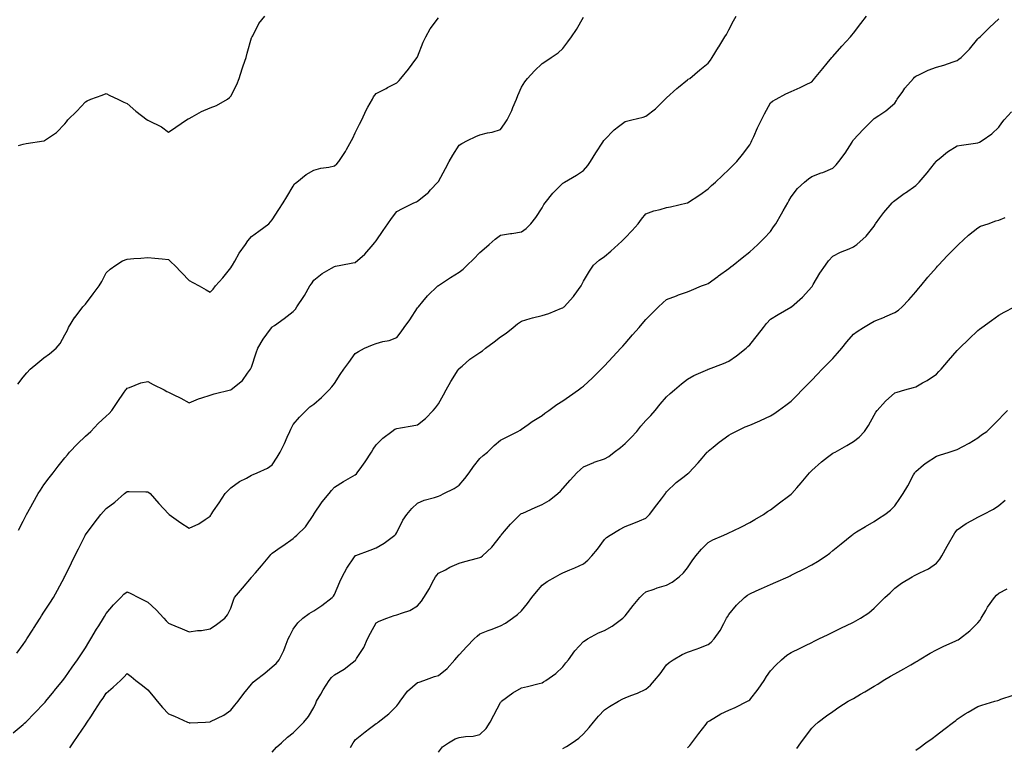
# Model space of a CAD drawing. Units: inches. Extents: x 976403 to 979043, y 7316378 to 7319018.
# Drawn here: x 977596 to 978071, y 7318120 to 7318470 of the extents above; entities that cross this region are included whole.
import ezdxf

# ---------------------------------------------------------------- set-up
doc = ezdxf.new("R2010")
doc.units = ezdxf.units.IN
doc.header["$MEASUREMENT"] = 0
doc.layers.add('Contour_97647316', color=7, linetype='Continuous', true_color=0xa73a74)

msp = doc.modelspace()

# ---------------------------------------------------------------- linework, layer by layer
at = {"layer": 'Contour_97647316'}
for points in [[(977593.24, 7318126.74, 3255), (977598.05, 7318130.75, 3255), (977598.66, 7318131.31, 3255), (977599.3, 7318131.92, 3255), (977603.69, 7318136.28, 3255), (977608.05, 7318140.83, 3255), (977608.55, 7318141.42, 3255), (977608.96, 7318141.92, 3255), (977612.82, 7318146.68, 3255), (977613.02, 7318146.94, 3255), (977617.08, 7318151.92, 3255), (977617.5, 7318152.47, 3255), (977618.05, 7318153.18, 3255), (977621.61, 7318158.36, 3255), (977624.24, 7318161.92, 3255), (977625.75, 7318164.22, 3255), (977628.05, 7318167.59, 3255), (977629.61, 7318170.36, 3255), (977630.57, 7318171.92, 3255), (977633.35, 7318176.62, 3255), (977634.43, 7318178.29, 3255), (977636.7, 7318181.92, 3255), (977637.2, 7318182.77, 3255), (977638.05, 7318184.12, 3255), (977641.57, 7318188.4, 3255), (977645, 7318191.92, 3255), (977646.52, 7318193.45, 3255), (977648.05, 7318194.63, 3255), (977649.96, 7318193.83, 3255), (977653.65, 7318191.92, 3255), (977656.54, 7318190.41, 3255), (977658.05, 7318189.61, 3255), (977662.04, 7318185.91, 3255), (977665.73, 7318181.92, 3255), (977666.84, 7318180.71, 3255), (977668.05, 7318179.48, 3255), (977672.16, 7318177.81, 3255), (977673.43, 7318177.3, 3255), (977678.05, 7318175.41, 3255), (977682.09, 7318175.96, 3255), (977683.97, 7318176, 3255), (977688.05, 7318176.73, 3255), (977691.15, 7318178.83, 3255), (977695.21, 7318181.92, 3255), (977696.45, 7318183.52, 3255), (977698.05, 7318186.77, 3255), (977699.37, 7318190.6, 3255), (977699.87, 7318191.92, 3255), (977703.62, 7318196.35, 3255), (977708.05, 7318201.59, 3255), (977708.18, 7318201.79, 3255), (977708.27, 7318201.92, 3255), (977709.93, 7318203.8, 3255), (977712.86, 7318207.11, 3255), (977716.93, 7318211.92, 3255), (977717.41, 7318212.56, 3255), (977718.05, 7318213.31, 3255), (977722.39, 7318216.26, 3255), (977723.18, 7318216.79, 3255), (977728.05, 7318220.38, 3255), (977728.9, 7318221.07, 3255), (977729.89, 7318221.92, 3255), (977734, 7318225.97, 3255), (977738.05, 7318231.87, 3255), (977738.07, 7318231.91, 3255), (977738.07, 7318231.92, 3255), (977738.13, 7318232, 3255), (977742.05, 7318237.91, 3255), (977745.39, 7318241.92, 3255), (977746.57, 7318243.4, 3255), (977748.05, 7318244.96, 3255), (977752.28, 7318247.7, 3255), (977755.77, 7318249.64, 3255), (977758.05, 7318250.96, 3255), (977758.55, 7318251.43, 3255), (977758.98, 7318251.92, 3255), (977761.16, 7318255.02, 3255), (977762.73, 7318257.24, 3255), (977765.78, 7318261.92, 3255), (977766.66, 7318263.31, 3255), (977768.05, 7318265.39, 3255), (977771.27, 7318268.7, 3255), (977775.63, 7318271.92, 3255), (977777.06, 7318272.9, 3255), (977778.05, 7318273.32, 3255), (977779.76, 7318273.63, 3255), (977785.4, 7318274.57, 3255), (977788.05, 7318275.07, 3255), (977791.94, 7318278.04, 3255), (977795.61, 7318281.92, 3255), (977796.74, 7318283.23, 3255), (977798.05, 7318285.24, 3255), (977800.46, 7318289.51, 3255), (977801.76, 7318291.92, 3255), (977804.01, 7318295.97, 3255), (977807.61, 7318301.49, 3255), (977807.88, 7318301.92, 3255), (977807.95, 7318302.02, 3255), (977808.05, 7318302.13, 3255), (977809.51, 7318303.37, 3255), (977813.29, 7318306.68, 3255), (977818.05, 7318309.9, 3255), (977819.25, 7318310.71, 3255), (977820.73, 7318311.92, 3255), (977824.92, 7318315.05, 3255), (977828.05, 7318317.37, 3255), (977830.74, 7318319.23, 3255), (977834.13, 7318321.92, 3255), (977836.2, 7318323.76, 3255), (977838.05, 7318325.04, 3255), (977842.35, 7318326.22, 3255), (977843.42, 7318326.55, 3255), (977848.05, 7318327.69, 3255), (977851.31, 7318328.66, 3255), (977857.33, 7318331.2, 3255), (977858.05, 7318331.46, 3255), (977858.31, 7318331.66, 3255), (977858.6, 7318331.92, 3255), (977863.13, 7318336.84, 3255), (977863.51, 7318337.37, 3255), (977866.83, 7318341.92, 3255), (977867.26, 7318342.71, 3255), (977868.05, 7318344.26, 3255), (977870.92, 7318349.04, 3255), (977872.88, 7318351.92, 3255), (977875.53, 7318354.44, 3255), (977878.05, 7318356.2, 3255), (977881.2, 7318358.77, 3255), (977884.66, 7318361.92, 3255), (977886.4, 7318363.57, 3255), (977888.05, 7318365.14, 3255), (977891.4, 7318368.57, 3255), (977894.33, 7318371.92, 3255), (977895.86, 7318374.11, 3255), (977898.05, 7318376.61, 3255), (977901.86, 7318378.11, 3255), (977904.96, 7318378.83, 3255), (977908.05, 7318379.8, 3255), (977909.86, 7318380.11, 3255), (977918, 7318381.92, 3255), (977918.05, 7318381.93, 3255), (977918.09, 7318381.95, 3255), (977924.09, 7318385.88, 3255), (977928.05, 7318388.78, 3255), (977929.68, 7318390.29, 3255), (977931.51, 7318391.92, 3255), (977934.91, 7318395.07, 3255), (977938.05, 7318397.97, 3255), (977939.98, 7318399.98, 3255), (977941.86, 7318401.92, 3255), (977944.66, 7318405.3, 3255), (977948.05, 7318409.85, 3255), (977948.74, 7318411.22, 3255), (977949.1, 7318411.92, 3255), (977949.99, 7318413.86, 3255), (977951.88, 7318418.1, 3255), (977953.7, 7318421.92, 3255), (977955.17, 7318424.8, 3255), (977958.05, 7318430.08, 3255), (977959.02, 7318430.96, 3255), (977960.76, 7318431.92, 3255), (977965.49, 7318434.48, 3255), (977968.05, 7318435.53, 3255), (977972.42, 7318437.55, 3255), (977974.92, 7318438.8, 3255), (977978.05, 7318440.31, 3255), (977978.78, 7318441.19, 3255), (977979.35, 7318441.92, 3255), (977983.26, 7318446.71, 3255), (977985.42, 7318449.29, 3255), (977987.62, 7318451.92, 3255), (977987.82, 7318452.15, 3255), (977988.05, 7318452.41, 3255), (977992.53, 7318457.43, 3255), (977996.61, 7318461.92, 3255), (977997.24, 7318462.73, 3255), (977998.05, 7318463.73, 3255), (978001.61, 7318468.35, 3255), (978004.36, 7318471.92, 3255)], [(977594.92, 7318165.06, 3256), (977598.05, 7318169.29, 3256), (977599.1, 7318170.87, 3256), (977599.81, 7318171.92, 3256), (977602.84, 7318176.71, 3256), (977603, 7318176.97, 3256), (977606.19, 7318181.92, 3256), (977606.9, 7318183.07, 3256), (977608.05, 7318184.87, 3256), (977610.8, 7318189.17, 3256), (977612.61, 7318191.92, 3256), (977614.51, 7318195.46, 3256), (977617.89, 7318201.76, 3256), (977617.98, 7318201.92, 3256), (977618, 7318201.97, 3256), (977618.05, 7318202.07, 3256), (977621.31, 7318208.66, 3256), (977622.91, 7318211.92, 3256), (977624.63, 7318215.34, 3256), (977627.86, 7318221.74, 3256), (977627.96, 7318221.92, 3256), (977627.99, 7318221.98, 3256), (977628.05, 7318222.07, 3256), (977632.23, 7318227.74, 3256), (977635.4, 7318231.92, 3256), (977636.65, 7318233.32, 3256), (977638.05, 7318234.83, 3256), (977642.18, 7318237.78, 3256), (977646.81, 7318241.92, 3256), (977647.49, 7318242.47, 3256), (977648.05, 7318242.93, 3256), (977649.06, 7318242.93, 3256), (977657.17, 7318242.8, 3256), (977658.05, 7318242.81, 3256), (977658.55, 7318242.42, 3256), (977659.14, 7318241.92, 3256), (977663.37, 7318237.24, 3256), (977668.05, 7318232.16, 3256), (977668.19, 7318232.06, 3256), (977668.37, 7318231.92, 3256), (977674.05, 7318227.92, 3256), (977678.05, 7318225.26, 3256), (977682.59, 7318227.38, 3256), (977685.63, 7318229.5, 3256), (977688.05, 7318231.06, 3256), (977688.42, 7318231.55, 3256), (977688.62, 7318231.92, 3256), (977689.77, 7318233.64, 3256), (977692.41, 7318237.56, 3256), (977695.29, 7318241.92, 3256), (977696.63, 7318243.34, 3256), (977698.05, 7318244.75, 3256), (977702.22, 7318247.76, 3256), (977705.57, 7318249.44, 3256), (977708.05, 7318250.83, 3256), (977708.82, 7318251.15, 3256), (977710.81, 7318251.92, 3256), (977715.73, 7318254.25, 3256), (977718.05, 7318255.79, 3256), (977720.45, 7318259.52, 3256), (977721.82, 7318261.92, 3256), (977723.95, 7318266.02, 3256), (977725.26, 7318269.13, 3256), (977726.53, 7318271.92, 3256), (977726.96, 7318273.01, 3256), (977728.05, 7318275.29, 3256), (977731.16, 7318278.81, 3256), (977734.39, 7318281.92, 3256), (977736.2, 7318283.77, 3256), (977738.05, 7318285.02, 3256), (977741.83, 7318288.14, 3256), (977745.45, 7318291.92, 3256), (977746.69, 7318293.28, 3256), (977748.05, 7318295, 3256), (977750.7, 7318299.28, 3256), (977752.59, 7318301.92, 3256), (977754.87, 7318305.1, 3256), (977758.05, 7318309.43, 3256), (977759.54, 7318310.43, 3256), (977762.51, 7318311.92, 3256), (977766.33, 7318313.64, 3256), (977768.05, 7318314.21, 3256), (977771.25, 7318315.12, 3256), (977774.29, 7318315.68, 3256), (977778.05, 7318317.11, 3256), (977780.19, 7318319.78, 3256), (977781.63, 7318321.92, 3256), (977784.31, 7318325.66, 3256), (977788.05, 7318331.33, 3256), (977788.28, 7318331.68, 3256), (977788.49, 7318331.92, 3256), (977790.55, 7318334.42, 3256), (977792.78, 7318337.19, 3256), (977797.75, 7318341.92, 3256), (977797.91, 7318342.06, 3256), (977798.05, 7318342.14, 3256), (977798.67, 7318342.55, 3256), (977803.95, 7318346.02, 3256), (977808.05, 7318348.51, 3256), (977809.96, 7318350, 3256), (977812.01, 7318351.92, 3256), (977815.07, 7318354.9, 3256), (977818.05, 7318358.11, 3256), (977820.11, 7318359.85, 3256), (977822.57, 7318361.92, 3256), (977825.47, 7318364.5, 3256), (977828.05, 7318366.43, 3256), (977832.8, 7318367.18, 3256), (977833.41, 7318367.28, 3256), (977838.05, 7318368.02, 3256), (977840.32, 7318369.65, 3256), (977842.54, 7318371.92, 3256), (977845.1, 7318374.87, 3256), (977848.05, 7318379.57, 3256), (977848.88, 7318381.09, 3256), (977849.47, 7318381.92, 3256), (977853.27, 7318386.7, 3256), (977858.05, 7318391.46, 3256), (977858.34, 7318391.63, 3256), (977858.87, 7318391.92, 3256), (977864.65, 7318395.32, 3256), (977868.05, 7318397.54, 3256), (977870.02, 7318399.95, 3256), (977871.35, 7318401.92, 3256), (977873.97, 7318406, 3256), (977877.28, 7318411.15, 3256), (977877.78, 7318411.92, 3256), (977877.87, 7318412.09, 3256), (977878.05, 7318412.37, 3256), (977882.77, 7318417.2, 3256), (977884.86, 7318418.73, 3256), (977888.05, 7318421.17, 3256), (977888.66, 7318421.31, 3256), (977891.35, 7318421.92, 3256), (977896.75, 7318423.22, 3256), (977898.05, 7318423.64, 3256), (977902.66, 7318427.32, 3256), (977907.32, 7318431.92, 3256), (977907.73, 7318432.25, 3256), (977908.05, 7318432.5, 3256), (977912.98, 7318436.99, 3256), (977913.79, 7318437.66, 3256), (977918.05, 7318441.19, 3256), (977918.49, 7318441.48, 3256), (977919.22, 7318441.92, 3256), (977923.99, 7318445.98, 3256), (977928.05, 7318449.23, 3256), (977929.25, 7318450.72, 3256), (977930.04, 7318451.92, 3256), (977933.09, 7318456.89, 3256), (977933.2, 7318457.07, 3256), (977936.16, 7318461.92, 3256), (977936.88, 7318463.09, 3256), (977938.05, 7318465.24, 3256), (977940.28, 7318469.69, 3256), (977941.53, 7318471.92, 3256)], [(977595.69, 7318224.28, 3257), (977598.05, 7318228.63, 3257), (977599.14, 7318230.83, 3257), (977599.68, 7318231.92, 3257), (977601.64, 7318235.51, 3257), (977602.62, 7318237.35, 3257), (977605.29, 7318241.92, 3257), (977606.35, 7318243.61, 3257), (977608.05, 7318246.09, 3257), (977610.5, 7318249.47, 3257), (977612.47, 7318251.92, 3257), (977614.86, 7318255.12, 3257), (977618.05, 7318259.14, 3257), (977619.31, 7318260.67, 3257), (977620.39, 7318261.92, 3257), (977624.13, 7318265.84, 3257), (977628.05, 7318269.55, 3257), (977629.26, 7318270.71, 3257), (977630.54, 7318271.92, 3257), (977634.23, 7318275.74, 3257), (977638.05, 7318279.25, 3257), (977639.43, 7318280.54, 3257), (977640.67, 7318281.92, 3257), (977643.62, 7318286.36, 3257), (977646.36, 7318290.23, 3257), (977647.54, 7318291.92, 3257), (977647.74, 7318292.23, 3257), (977648.05, 7318292.75, 3257), (977649.21, 7318293.08, 3257), (977654.72, 7318295.25, 3257), (977658.05, 7318295.98, 3257), (977660.61, 7318294.48, 3257), (977665.92, 7318291.92, 3257), (977667.3, 7318291.17, 3257), (977668.05, 7318290.78, 3257), (977670.34, 7318289.63, 3257), (977673.99, 7318287.86, 3257), (977678.05, 7318285.67, 3257), (977682.44, 7318287.53, 3257), (977684.12, 7318287.99, 3257), (977688.05, 7318289.33, 3257), (977690.02, 7318289.95, 3257), (977697.9, 7318291.92, 3257), (977698.02, 7318291.95, 3257), (977698.05, 7318291.96, 3257), (977698.27, 7318292.15, 3257), (977703.63, 7318296.34, 3257), (977706.11, 7318299.98, 3257), (977707.56, 7318301.92, 3257), (977707.78, 7318302.19, 3257), (977708.05, 7318302.82, 3257), (977710.26, 7318309.72, 3257), (977711.16, 7318311.92, 3257), (977713.67, 7318316.3, 3257), (977717.2, 7318321.07, 3257), (977717.81, 7318321.92, 3257), (977717.9, 7318322.07, 3257), (977718.05, 7318322.21, 3257), (977719.08, 7318322.95, 3257), (977723.76, 7318326.21, 3257), (977728.05, 7318329.63, 3257), (977729.15, 7318330.81, 3257), (977729.93, 7318331.92, 3257), (977733.18, 7318336.79, 3257), (977733.51, 7318337.38, 3257), (977736.21, 7318341.92, 3257), (977736.95, 7318343.02, 3257), (977738.05, 7318344.69, 3257), (977742.06, 7318347.91, 3257), (977746.63, 7318350.51, 3257), (977748.05, 7318351.38, 3257), (977748.49, 7318351.48, 3257), (977751.03, 7318351.92, 3257), (977756.92, 7318353.05, 3257), (977758.05, 7318353.23, 3257), (977762.65, 7318357.32, 3257), (977766.66, 7318361.92, 3257), (977767.3, 7318362.67, 3257), (977768.05, 7318363.65, 3257), (977771.4, 7318368.57, 3257), (977773.7, 7318371.92, 3257), (977775.48, 7318374.49, 3257), (977778.05, 7318377.73, 3257), (977780.75, 7318379.22, 3257), (977786.3, 7318381.92, 3257), (977787.45, 7318382.52, 3257), (977788.05, 7318382.81, 3257), (977792.59, 7318386.47, 3257), (977793.11, 7318386.86, 3257), (977794.35, 7318388.21, 3257), (977797.78, 7318391.92, 3257), (977797.9, 7318392.06, 3257), (977798.05, 7318392.27, 3257), (977801.42, 7318398.56, 3257), (977803.19, 7318401.92, 3257), (977805.07, 7318404.89, 3257), (977808.05, 7318409.67, 3257), (977809.4, 7318410.57, 3257), (977812.17, 7318411.92, 3257), (977816.06, 7318413.92, 3257), (977818.05, 7318414.68, 3257), (977821.76, 7318415.64, 3257), (977823.92, 7318416.06, 3257), (977828.05, 7318417.34, 3257), (977830, 7318419.97, 3257), (977831.28, 7318421.92, 3257), (977833.49, 7318426.49, 3257), (977834.01, 7318427.88, 3257), (977835.69, 7318431.92, 3257), (977836.37, 7318433.6, 3257), (977838.05, 7318437.63, 3257), (977839.78, 7318440.19, 3257), (977841.07, 7318441.92, 3257), (977844.36, 7318445.61, 3257), (977848.05, 7318449, 3257), (977849.84, 7318450.13, 3257), (977852.47, 7318451.92, 3257), (977855.82, 7318454.14, 3257), (977858.05, 7318456.24, 3257), (977860.45, 7318459.52, 3257), (977862.21, 7318461.92, 3257), (977864.56, 7318465.4, 3257), (977868.05, 7318471.32, 3257)], [(977595.76, 7318409.63, 3259), (977598.05, 7318410.25, 3259), (977599.48, 7318410.49, 3259), (977607.93, 7318411.81, 3259), (977608.05, 7318411.82, 3259), (977608.12, 7318411.85, 3259), (977608.24, 7318411.92, 3259), (977614.13, 7318415.84, 3259), (977618.05, 7318420.03, 3259), (977618.93, 7318421.04, 3259), (977619.49, 7318421.92, 3259), (977623.85, 7318426.12, 3259), (977628.05, 7318430.59, 3259), (977628.87, 7318431.1, 3259), (977630.67, 7318431.92, 3259), (977636.07, 7318433.9, 3259), (977638.05, 7318434.56, 3259), (977639.75, 7318433.62, 3259), (977643.57, 7318431.92, 3259), (977646.55, 7318430.42, 3259), (977648.05, 7318429.84, 3259), (977652.23, 7318426.1, 3259), (977657.76, 7318421.92, 3259), (977657.93, 7318421.8, 3259), (977658.05, 7318421.76, 3259), (977658.4, 7318421.56, 3259), (977664.69, 7318418.56, 3259), (977668.05, 7318416, 3259), (977671.51, 7318418.46, 3259), (977676.69, 7318421.92, 3259), (977677.53, 7318422.43, 3259), (977678.05, 7318422.6, 3259), (977679.49, 7318423.36, 3259), (977684.01, 7318425.97, 3259), (977688.05, 7318427.68, 3259), (977691.14, 7318428.83, 3259), (977696.5, 7318431.92, 3259), (977697.35, 7318432.63, 3259), (977698.05, 7318433.31, 3259), (977700.98, 7318438.99, 3259), (977702.08, 7318441.92, 3259), (977703.53, 7318446.44, 3259), (977704.06, 7318447.93, 3259), (977705.41, 7318451.92, 3259), (977705.87, 7318454.1, 3259), (977708.05, 7318461.41, 3259), (977708.19, 7318461.78, 3259), (977708.28, 7318461.92, 3259), (977708.6, 7318462.47, 3259), (977711.61, 7318468.35, 3259), (977714.4, 7318471.92, 3259)], [(977595.38, 7318294.59, 3258), (977598.05, 7318297.96, 3258), (977599.84, 7318300.13, 3258), (977601.41, 7318301.92, 3258), (977605.05, 7318304.92, 3258), (977608.05, 7318307.27, 3258), (977610.78, 7318309.19, 3258), (977613.96, 7318311.92, 3258), (977615.79, 7318314.18, 3258), (977618.05, 7318318.32, 3258), (977619.3, 7318320.67, 3258), (977619.91, 7318321.92, 3258), (977622.99, 7318326.86, 3258), (977623.03, 7318326.93, 3258), (977626.83, 7318331.92, 3258), (977627.42, 7318332.55, 3258), (977628.05, 7318333.19, 3258), (977631.81, 7318338.16, 3258), (977634.62, 7318341.92, 3258), (977635.91, 7318344.06, 3258), (977638.05, 7318348.21, 3258), (977639.93, 7318350.04, 3258), (977642.71, 7318351.92, 3258), (977645.91, 7318354.06, 3258), (977648.05, 7318354.84, 3258), (977651.27, 7318355.14, 3258), (977654.72, 7318355.26, 3258), (977658.05, 7318355.62, 3258), (977661.42, 7318355.29, 3258), (977664.92, 7318355.05, 3258), (977668.05, 7318354.76, 3258), (977669.42, 7318353.29, 3258), (977670.86, 7318351.92, 3258), (977674.44, 7318348.3, 3258), (977678.05, 7318344.64, 3258), (977679.74, 7318343.61, 3258), (977682.79, 7318341.92, 3258), (977686.15, 7318340.02, 3258), (977688.05, 7318339.02, 3258), (977689.51, 7318340.46, 3258), (977690.72, 7318341.92, 3258), (977694.17, 7318345.8, 3258), (977698.05, 7318350.6, 3258), (977698.54, 7318351.44, 3258), (977698.82, 7318351.92, 3258), (977699.95, 7318353.82, 3258), (977702.16, 7318357.81, 3258), (977705.15, 7318361.92, 3258), (977706.32, 7318363.64, 3258), (977708.05, 7318365.75, 3258), (977711.58, 7318368.39, 3258), (977716.41, 7318371.92, 3258), (977717.22, 7318372.75, 3258), (977718.05, 7318373.79, 3258), (977721.14, 7318378.83, 3258), (977723.34, 7318381.92, 3258), (977725.06, 7318384.91, 3258), (977728.05, 7318390.01, 3258), (977728.81, 7318391.16, 3258), (977729.8, 7318391.92, 3258), (977734.36, 7318395.61, 3258), (977738.05, 7318397.67, 3258), (977741.38, 7318398.59, 3258), (977745.35, 7318399.22, 3258), (977748.05, 7318399.84, 3258), (977749.18, 7318400.79, 3258), (977750.11, 7318401.92, 3258), (977753.27, 7318406.69, 3258), (977753.78, 7318407.66, 3258), (977756.17, 7318411.92, 3258), (977756.83, 7318413.14, 3258), (977758.05, 7318415.7, 3258), (977760.04, 7318419.93, 3258), (977761.16, 7318421.92, 3258), (977763.3, 7318426.67, 3258), (977764.11, 7318427.99, 3258), (977766.35, 7318431.92, 3258), (977766.89, 7318433.08, 3258), (977768.05, 7318434.57, 3258), (977772.88, 7318437.09, 3258), (977773.58, 7318437.45, 3258), (977778.05, 7318439.78, 3258), (977779.13, 7318440.84, 3258), (977780.03, 7318441.92, 3258), (977783.69, 7318446.27, 3258), (977787.23, 7318451.1, 3258), (977787.84, 7318451.92, 3258), (977787.92, 7318452.05, 3258), (977788.05, 7318452.31, 3258), (977790.66, 7318459.31, 3258), (977792, 7318461.92, 3258), (977794.12, 7318465.84, 3258), (977798.05, 7318471.15, 3258)], [(977620.44, 7318119.53, 3254), (977622.16, 7318121.92, 3254), (977624.57, 7318125.4, 3254), (977628.05, 7318130.59, 3254), (977628.56, 7318131.41, 3254), (977628.88, 7318131.92, 3254), (977630.54, 7318134.41, 3254), (977632.55, 7318137.42, 3254), (977635.5, 7318141.92, 3254), (977636.51, 7318143.46, 3254), (977638.05, 7318145.78, 3254), (977641.34, 7318148.63, 3254), (977644.86, 7318151.92, 3254), (977646.45, 7318153.52, 3254), (977648.05, 7318155.3, 3254), (977649.99, 7318153.86, 3254), (977652.29, 7318151.92, 3254), (977655.58, 7318149.45, 3254), (977658.05, 7318147.47, 3254), (977660.59, 7318144.45, 3254), (977662.6, 7318141.92, 3254), (977665.1, 7318138.97, 3254), (977668.05, 7318135.94, 3254), (977670.86, 7318134.73, 3254), (977677.14, 7318131.92, 3254), (977677.76, 7318131.63, 3254), (977678.05, 7318131.53, 3254), (977678.42, 7318131.54, 3254), (977685.84, 7318131.92, 3254), (977687.94, 7318132.03, 3254), (977688.05, 7318132.03, 3254), (977688.29, 7318132.17, 3254), (977694.72, 7318135.25, 3254), (977698.05, 7318137.6, 3254), (977699.97, 7318139.99, 3254), (977701.58, 7318141.92, 3254), (977704.39, 7318145.58, 3254), (977708.05, 7318150.12, 3254), (977708.87, 7318151.09, 3254), (977709.83, 7318151.92, 3254), (977714.45, 7318155.52, 3254), (977718.05, 7318158.49, 3254), (977719.85, 7318160.12, 3254), (977721.44, 7318161.92, 3254), (977723.67, 7318166.3, 3254), (977724.24, 7318168.12, 3254), (977725.75, 7318171.92, 3254), (977726.46, 7318173.51, 3254), (977728.05, 7318176.69, 3254), (977730.34, 7318179.64, 3254), (977732.76, 7318181.92, 3254), (977735.75, 7318184.22, 3254), (977738.05, 7318185.53, 3254), (977741.97, 7318188, 3254), (977746.89, 7318191.92, 3254), (977747.47, 7318192.5, 3254), (977748.05, 7318193.38, 3254), (977750.58, 7318199.39, 3254), (977751.79, 7318201.92, 3254), (977753.89, 7318206.08, 3254), (977757.63, 7318211.51, 3254), (977757.9, 7318211.92, 3254), (977757.97, 7318212, 3254), (977758.05, 7318212.08, 3254), (977758.3, 7318212.17, 3254), (977765.26, 7318214.71, 3254), (977768.05, 7318215.87, 3254), (977771.99, 7318217.99, 3254), (977777.04, 7318221.92, 3254), (977777.55, 7318222.42, 3254), (977778.05, 7318223.2, 3254), (977780.9, 7318229.07, 3254), (977782.84, 7318231.92, 3254), (977785.26, 7318234.71, 3254), (977788.05, 7318237.35, 3254), (977791.24, 7318238.73, 3254), (977796.25, 7318240.12, 3254), (977798.05, 7318240.75, 3254), (977798.92, 7318241.05, 3254), (977800.77, 7318241.92, 3254), (977805.65, 7318244.33, 3254), (977808.05, 7318245.94, 3254), (977810.79, 7318249.18, 3254), (977812.86, 7318251.92, 3254), (977815.04, 7318254.92, 3254), (977818.05, 7318258.78, 3254), (977819.67, 7318260.3, 3254), (977821.66, 7318261.92, 3254), (977824.92, 7318265.05, 3254), (977828.05, 7318267.72, 3254), (977830.86, 7318269.11, 3254), (977836.43, 7318271.92, 3254), (977837.45, 7318272.52, 3254), (977838.05, 7318272.89, 3254), (977841.3, 7318275.17, 3254), (977843.33, 7318276.64, 3254), (977848.05, 7318279.47, 3254), (977849.35, 7318280.62, 3254), (977851.33, 7318281.92, 3254), (977855.11, 7318284.86, 3254), (977858.05, 7318286.65, 3254), (977861.18, 7318288.79, 3254), (977865.5, 7318291.92, 3254), (977866.99, 7318292.98, 3254), (977868.05, 7318293.72, 3254), (977872.3, 7318297.67, 3254), (977876.43, 7318301.92, 3254), (977877.27, 7318302.7, 3254), (977878.05, 7318303.46, 3254), (977882.17, 7318307.8, 3254), (977885.95, 7318311.92, 3254), (977886.95, 7318313.02, 3254), (977888.05, 7318314.26, 3254), (977891.63, 7318318.34, 3254), (977894.75, 7318321.92, 3254), (977896.26, 7318323.71, 3254), (977898.05, 7318325.83, 3254), (977901.08, 7318328.9, 3254), (977904.18, 7318331.92, 3254), (977906.14, 7318333.83, 3254), (977908.05, 7318335.49, 3254), (977912.72, 7318337.25, 3254), (977913.72, 7318337.6, 3254), (977918.05, 7318339.15, 3254), (977920.01, 7318339.96, 3254), (977924.89, 7318341.92, 3254), (977927.19, 7318342.78, 3254), (977928.05, 7318343.11, 3254), (977932.66, 7318346.53, 3254), (977933.11, 7318346.87, 3254), (977938.05, 7318350.37, 3254), (977938.9, 7318351.07, 3254), (977940.03, 7318351.92, 3254), (977944.42, 7318355.55, 3254), (977948.05, 7318358.44, 3254), (977949.95, 7318360.02, 3254), (977952.06, 7318361.92, 3254), (977955.01, 7318364.96, 3254), (977958.05, 7318368.23, 3254), (977959.61, 7318370.35, 3254), (977960.58, 7318371.92, 3254), (977963.37, 7318376.6, 3254), (977964.19, 7318378.06, 3254), (977966.4, 7318381.92, 3254), (977966.99, 7318382.98, 3254), (977968.05, 7318384.92, 3254), (977971.16, 7318388.81, 3254), (977974.5, 7318391.92, 3254), (977976.37, 7318393.6, 3254), (977978.05, 7318394.72, 3254), (977982.52, 7318396.39, 3254), (977983.3, 7318396.66, 3254), (977988.05, 7318398.61, 3254), (977989.7, 7318400.27, 3254), (977991.08, 7318401.92, 3254), (977994.04, 7318405.93, 3254), (977997.4, 7318411.27, 3254), (977997.83, 7318411.92, 3254), (977997.91, 7318412.06, 3254), (977998.05, 7318412.27, 3254), (978002.74, 7318417.23, 3254), (978007.34, 7318421.92, 3254), (978007.69, 7318422.29, 3254), (978008.05, 7318422.63, 3254), (978010.22, 7318424.09, 3254), (978013.69, 7318426.28, 3254), (978018.05, 7318430.02, 3254), (978018.73, 7318431.24, 3254), (978019.16, 7318431.92, 3254), (978021.77, 7318435.64, 3254), (978022.8, 7318437.18, 3254), (978026.98, 7318441.92, 3254), (978027.51, 7318442.46, 3254), (978028.05, 7318442.91, 3254), (978029.86, 7318443.73, 3254), (978034.09, 7318445.88, 3254), (978038.05, 7318447.36, 3254), (978041.66, 7318448.31, 3254), (978046.08, 7318449.95, 3254), (978048.05, 7318450.56, 3254), (978048.87, 7318451.1, 3254), (978049.91, 7318451.92, 3254), (978054.03, 7318455.94, 3254), (978058.05, 7318460.93, 3254), (978058.54, 7318461.43, 3254), (978059.05, 7318461.92, 3254), (978063.58, 7318466.39, 3254), (978068.05, 7318470.67, 3254)], [(977718.05, 7318117.37, 3253), (977720.11, 7318119.86, 3253), (977722.41, 7318121.92, 3253), (977725.35, 7318124.61, 3253), (977728.05, 7318126.76, 3253), (977730.74, 7318129.23, 3253), (977733.22, 7318131.92, 3253), (977735.43, 7318134.53, 3253), (977738.05, 7318138.89, 3253), (977739, 7318140.97, 3253), (977739.42, 7318141.92, 3253), (977741.39, 7318145.26, 3253), (977742.6, 7318147.37, 3253), (977745.52, 7318151.92, 3253), (977746.62, 7318153.35, 3253), (977748.05, 7318154.71, 3253), (977752.64, 7318157.34, 3253), (977756.59, 7318160.46, 3253), (977758.05, 7318161.56, 3253), (977758.22, 7318161.76, 3253), (977758.3, 7318161.92, 3253), (977758.68, 7318162.55, 3253), (977762.12, 7318167.85, 3253), (977763.94, 7318171.92, 3253), (977765.29, 7318174.68, 3253), (977768.05, 7318179.68, 3253), (977769.46, 7318180.51, 3253), (977773.23, 7318181.92, 3253), (977776.8, 7318183.17, 3253), (977778.05, 7318183.52, 3253), (977780.73, 7318184.59, 3253), (977784.36, 7318185.61, 3253), (977788.05, 7318187.82, 3253), (977789.87, 7318190.1, 3253), (977791, 7318191.92, 3253), (977793.73, 7318196.24, 3253), (977795.15, 7318199.02, 3253), (977796.72, 7318201.92, 3253), (977797.29, 7318202.68, 3253), (977798.05, 7318203.6, 3253), (977801.42, 7318205.29, 3253), (977803.54, 7318206.43, 3253), (977808.05, 7318208.41, 3253), (977810.76, 7318209.21, 3253), (977816.89, 7318210.76, 3253), (977818.05, 7318211.08, 3253), (977818.6, 7318211.37, 3253), (977819.36, 7318211.92, 3253), (977823.85, 7318216.11, 3253), (977828.05, 7318221.5, 3253), (977828.22, 7318221.75, 3253), (977828.35, 7318221.92, 3253), (977829.91, 7318223.77, 3253), (977832.74, 7318227.23, 3253), (977837.54, 7318231.92, 3253), (977837.82, 7318232.15, 3253), (977838.05, 7318232.3, 3253), (977838.71, 7318232.59, 3253), (977844.67, 7318235.3, 3253), (977848.05, 7318236.62, 3253), (977851.4, 7318238.57, 3253), (977855.61, 7318241.92, 3253), (977856.9, 7318243.07, 3253), (977858.05, 7318244.42, 3253), (977861.49, 7318248.48, 3253), (977864.76, 7318251.92, 3253), (977866.47, 7318253.5, 3253), (977868.05, 7318254.9, 3253), (977873, 7318256.97, 3253), (977873.14, 7318257, 3253), (977878.05, 7318258.63, 3253), (977880.17, 7318259.8, 3253), (977882.79, 7318261.92, 3253), (977885.76, 7318264.21, 3253), (977888.05, 7318265.99, 3253), (977890.99, 7318268.98, 3253), (977893.62, 7318271.92, 3253), (977895.6, 7318274.38, 3253), (977898.05, 7318277.14, 3253), (977900.35, 7318279.62, 3253), (977902.47, 7318281.92, 3253), (977904.94, 7318285.03, 3253), (977908.05, 7318288.58, 3253), (977909.76, 7318290.21, 3253), (977911.79, 7318291.92, 3253), (977915.14, 7318294.83, 3253), (977918.05, 7318297.06, 3253), (977921.19, 7318298.78, 3253), (977927.88, 7318301.75, 3253), (977928.05, 7318301.83, 3253), (977928.11, 7318301.86, 3253), (977928.29, 7318301.92, 3253), (977935.37, 7318304.6, 3253), (977938.05, 7318305.72, 3253), (977941.72, 7318308.25, 3253), (977946.37, 7318311.92, 3253), (977947.23, 7318312.74, 3253), (977948.05, 7318313.64, 3253), (977951.75, 7318318.22, 3253), (977954.65, 7318321.92, 3253), (977956.17, 7318323.8, 3253), (977958.05, 7318325.91, 3253), (977961.74, 7318328.23, 3253), (977967.81, 7318331.67, 3253), (977968.05, 7318331.82, 3253), (977968.11, 7318331.86, 3253), (977968.17, 7318331.92, 3253), (977973.45, 7318336.52, 3253), (977978.05, 7318341.5, 3253), (977978.22, 7318341.75, 3253), (977978.31, 7318341.92, 3253), (977978.72, 7318342.59, 3253), (977981.91, 7318348.06, 3253), (977984.51, 7318351.92, 3253), (977985.99, 7318353.98, 3253), (977988.05, 7318356.21, 3253), (977991.81, 7318358.16, 3253), (977995.96, 7318359.83, 3253), (977998.05, 7318360.76, 3253), (977998.78, 7318361.19, 3253), (977999.71, 7318361.92, 3253), (978004.12, 7318365.85, 3253), (978008.05, 7318370.78, 3253), (978008.48, 7318371.49, 3253), (978008.75, 7318371.92, 3253), (978010.82, 7318374.69, 3253), (978012.7, 7318377.27, 3253), (978016.68, 7318381.92, 3253), (978017.36, 7318382.62, 3253), (978018.05, 7318383.16, 3253), (978022.53, 7318386.4, 3253), (978023.13, 7318386.84, 3253), (978028.05, 7318390.31, 3253), (978028.88, 7318391.09, 3253), (978029.68, 7318391.92, 3253), (978033.54, 7318396.43, 3253), (978037.12, 7318400.99, 3253), (978037.85, 7318401.92, 3253), (978037.93, 7318402.03, 3253), (978038.05, 7318402.19, 3253), (978039.38, 7318403.24, 3253), (978043.41, 7318406.56, 3253), (978048.05, 7318409.44, 3253), (978050.16, 7318409.81, 3253), (978056.87, 7318410.73, 3253), (978058.05, 7318410.93, 3253), (978058.75, 7318411.22, 3253), (978059.99, 7318411.92, 3253), (978064.77, 7318415.2, 3253), (978068.05, 7318418.45, 3253), (978069.51, 7318420.46, 3253), (978070.68, 7318421.92, 3253), (978074.2, 7318425.77, 3253)], [(977755.8, 7318119.67, 3252), (977757.06, 7318121.92, 3252), (977757.42, 7318122.55, 3252), (977758.05, 7318123.36, 3252), (977762.8, 7318127.17, 3252), (977764.93, 7318128.8, 3252), (977768.05, 7318131.19, 3252), (977768.52, 7318131.45, 3252), (977769.07, 7318131.92, 3252), (977774.18, 7318135.79, 3252), (977778.05, 7318139.74, 3252), (977778.99, 7318140.98, 3252), (977779.62, 7318141.92, 3252), (977783.16, 7318146.82, 3252), (977788.05, 7318150.94, 3252), (977788.8, 7318151.17, 3252), (977791.08, 7318151.92, 3252), (977796.18, 7318153.79, 3252), (977798.05, 7318154.3, 3252), (977802.34, 7318157.63, 3252), (977806.03, 7318161.92, 3252), (977806.97, 7318163, 3252), (977808.05, 7318164.33, 3252), (977811.7, 7318168.27, 3252), (977815.38, 7318171.92, 3252), (977816.71, 7318173.26, 3252), (977818.05, 7318174.38, 3252), (977822.11, 7318175.98, 3252), (977823.45, 7318176.52, 3252), (977828.05, 7318178.28, 3252), (977830.38, 7318179.58, 3252), (977833.82, 7318181.92, 3252), (977836.22, 7318183.75, 3252), (977838.05, 7318185.4, 3252), (977840.95, 7318189.02, 3252), (977843.1, 7318191.92, 3252), (977845.32, 7318194.66, 3252), (977848.05, 7318197.83, 3252), (977850.41, 7318199.56, 3252), (977854.51, 7318201.92, 3252), (977856.81, 7318203.16, 3252), (977858.05, 7318203.8, 3252), (977861.33, 7318205.21, 3252), (977863.75, 7318206.22, 3252), (977868.05, 7318208.13, 3252), (977870.09, 7318209.88, 3252), (977872.01, 7318211.92, 3252), (977874.73, 7318215.24, 3252), (977878.05, 7318219.76, 3252), (977879.13, 7318220.84, 3252), (977880.86, 7318221.92, 3252), (977885.34, 7318224.63, 3252), (977888.05, 7318226.02, 3252), (977892.29, 7318227.69, 3252), (977895.02, 7318228.89, 3252), (977898.05, 7318230.17, 3252), (977898.97, 7318231, 3252), (977899.73, 7318231.92, 3252), (977903.39, 7318236.58, 3252), (977905.57, 7318239.44, 3252), (977907.46, 7318241.92, 3252), (977907.71, 7318242.26, 3252), (977908.05, 7318242.73, 3252), (977912.7, 7318247.27, 3252), (977915.81, 7318249.68, 3252), (977918.05, 7318251.47, 3252), (977918.32, 7318251.65, 3252), (977918.67, 7318251.92, 3252), (977923.25, 7318256.73, 3252), (977925.18, 7318259.05, 3252), (977927.61, 7318261.92, 3252), (977927.84, 7318262.13, 3252), (977928.05, 7318262.33, 3252), (977930.41, 7318264.28, 3252), (977933.28, 7318266.69, 3252), (977938.05, 7318270.13, 3252), (977939.2, 7318270.77, 3252), (977941.36, 7318271.92, 3252), (977945.95, 7318274.02, 3252), (977948.05, 7318274.92, 3252), (977952.98, 7318276.99, 3252), (977953.26, 7318277.13, 3252), (977958.05, 7318279.31, 3252), (977959.66, 7318280.3, 3252), (977961.97, 7318281.92, 3252), (977965.48, 7318284.48, 3252), (977968.05, 7318286.47, 3252), (977970.84, 7318289.13, 3252), (977973.4, 7318291.92, 3252), (977975.7, 7318294.27, 3252), (977978.05, 7318296.6, 3252), (977980.64, 7318299.33, 3252), (977982.97, 7318301.92, 3252), (977985.49, 7318304.48, 3252), (977988.05, 7318307.07, 3252), (977990.42, 7318309.55, 3252), (977992.44, 7318311.92, 3252), (977994.93, 7318315.03, 3252), (977998.05, 7318318.68, 3252), (977999.92, 7318320.05, 3252), (978002.92, 7318321.92, 3252), (978006.04, 7318323.93, 3252), (978008.05, 7318325, 3252), (978013.02, 7318326.95, 3252), (978013.12, 7318326.99, 3252), (978018.05, 7318329.09, 3252), (978019.7, 7318330.26, 3252), (978021.59, 7318331.92, 3252), (978024.73, 7318335.25, 3252), (978028.05, 7318339.16, 3252), (978029.33, 7318340.64, 3252), (978030.52, 7318341.92, 3252), (978033.85, 7318346.12, 3252), (978038.05, 7318350.84, 3252), (978038.56, 7318351.41, 3252), (978039.07, 7318351.92, 3252), (978043.3, 7318356.67, 3252), (978048.05, 7318361.34, 3252), (978048.33, 7318361.64, 3252), (978048.63, 7318361.92, 3252), (978053.56, 7318366.42, 3252), (978058.05, 7318369.9, 3252), (978059.32, 7318370.66, 3252), (978063, 7318371.92, 3252), (978066.72, 7318373.25, 3252), (978068.05, 7318373.66, 3252), (978071.11, 7318374.98, 3252)], [(977798.05, 7318117.43, 3251), (977800.03, 7318119.94, 3251), (977802.87, 7318121.92, 3251), (977806.17, 7318123.8, 3251), (977808.05, 7318124.52, 3251), (977811.16, 7318125.03, 3251), (977814.8, 7318125.18, 3251), (977818.05, 7318125.89, 3251), (977821.1, 7318128.87, 3251), (977823, 7318131.92, 3251), (977824.77, 7318135.2, 3251), (977828.05, 7318141.27, 3251), (977828.31, 7318141.66, 3251), (977828.56, 7318141.92, 3251), (977833.94, 7318146.03, 3251), (977838.05, 7318148.34, 3251), (977840.93, 7318149.04, 3251), (977846.63, 7318150.5, 3251), (977848.05, 7318150.86, 3251), (977848.75, 7318151.22, 3251), (977849.86, 7318151.92, 3251), (977854.6, 7318155.36, 3251), (977858.05, 7318158.47, 3251), (977859.55, 7318160.42, 3251), (977860.75, 7318161.92, 3251), (977863.8, 7318166.16, 3251), (977868.05, 7318170.74, 3251), (977868.72, 7318171.25, 3251), (977869.85, 7318171.92, 3251), (977875.17, 7318174.8, 3251), (977878.05, 7318176.08, 3251), (977881.85, 7318178.12, 3251), (977886.88, 7318181.92, 3251), (977887.5, 7318182.47, 3251), (977888.05, 7318183.08, 3251), (977891.95, 7318188.03, 3251), (977895.21, 7318191.92, 3251), (977896.59, 7318193.38, 3251), (977898.05, 7318194.57, 3251), (977902.06, 7318195.94, 3251), (977903.49, 7318196.48, 3251), (977908.05, 7318197.85, 3251), (977910.71, 7318199.26, 3251), (977914.02, 7318201.92, 3251), (977916.18, 7318203.79, 3251), (977918.05, 7318206.13, 3251), (977920.34, 7318209.62, 3251), (977922.05, 7318211.92, 3251), (977924.8, 7318215.17, 3251), (977928.05, 7318218.41, 3251), (977930.28, 7318219.69, 3251), (977935.54, 7318221.92, 3251), (977937.31, 7318222.66, 3251), (977938.05, 7318223, 3251), (977940.16, 7318224.03, 3251), (977944.08, 7318225.89, 3251), (977948.05, 7318227.94, 3251), (977950.57, 7318229.4, 3251), (977954.76, 7318231.92, 3251), (977956.67, 7318233.3, 3251), (977958.05, 7318234.18, 3251), (977962.48, 7318237.49, 3251), (977966.82, 7318240.69, 3251), (977968.05, 7318241.6, 3251), (977968.22, 7318241.75, 3251), (977968.37, 7318241.92, 3251), (977970.82, 7318244.7, 3251), (977972.92, 7318247.05, 3251), (977976.92, 7318251.92, 3251), (977977.44, 7318252.52, 3251), (977978.05, 7318253.13, 3251), (977982.67, 7318257.31, 3251), (977985.61, 7318259.47, 3251), (977988.05, 7318261.33, 3251), (977988.45, 7318261.52, 3251), (977989.18, 7318261.92, 3251), (977994.9, 7318265.07, 3251), (977998.05, 7318267.08, 3251), (978000.77, 7318269.19, 3251), (978003.42, 7318271.92, 3251), (978005.23, 7318274.74, 3251), (978008.05, 7318279.63, 3251), (978008.85, 7318281.12, 3251), (978009.46, 7318281.92, 3251), (978013.47, 7318286.5, 3251), (978018.05, 7318290.39, 3251), (978019.12, 7318290.85, 3251), (978022.83, 7318291.92, 3251), (978026.93, 7318293.05, 3251), (978028.05, 7318293.38, 3251), (978031.38, 7318295.26, 3251), (978033.58, 7318296.39, 3251), (978038.05, 7318299.4, 3251), (978039.26, 7318300.71, 3251), (978040.3, 7318301.92, 3251), (978043.87, 7318306.09, 3251), (978048.05, 7318310.88, 3251), (978048.56, 7318311.41, 3251), (978049.08, 7318311.92, 3251), (978053.67, 7318316.3, 3251), (978058.05, 7318320.53, 3251), (978058.86, 7318321.1, 3251), (978059.98, 7318321.92, 3251), (978064.64, 7318325.33, 3251), (978068.05, 7318327.94, 3251), (978070.66, 7318329.31, 3251), (978075.59, 7318331.92, 3251)], [(977858.05, 7318119.21, 3250), (977859.83, 7318120.15, 3250), (977862.51, 7318121.92, 3250), (977865.81, 7318124.15, 3250), (977868.05, 7318126.18, 3250), (977870.66, 7318129.31, 3250), (977872.76, 7318131.92, 3250), (977875.22, 7318134.75, 3250), (977878.05, 7318137.83, 3250), (977880.5, 7318139.47, 3250), (977884.92, 7318141.92, 3250), (977886.95, 7318143.02, 3250), (977888.05, 7318143.55, 3250), (977890.79, 7318144.67, 3250), (977894.08, 7318145.89, 3250), (977898.05, 7318147.73, 3250), (977900.32, 7318149.66, 3250), (977902.22, 7318151.92, 3250), (977904.85, 7318155.12, 3250), (977908.05, 7318159.43, 3250), (977909.31, 7318160.66, 3250), (977911.17, 7318161.92, 3250), (977915.53, 7318164.44, 3250), (977918.05, 7318165.55, 3250), (977922.83, 7318167.14, 3250), (977923.62, 7318167.49, 3250), (977928.05, 7318169.21, 3250), (977929.55, 7318170.41, 3250), (977930.9, 7318171.92, 3250), (977933.9, 7318176.07, 3250), (977935.59, 7318179.45, 3250), (977936.96, 7318181.92, 3250), (977937.35, 7318182.63, 3250), (977938.05, 7318183.76, 3250), (977941.76, 7318188.21, 3250), (977945.5, 7318191.92, 3250), (977946.94, 7318193.03, 3250), (977948.05, 7318193.71, 3250), (977951.26, 7318195.13, 3250), (977953.73, 7318196.23, 3250), (977958.05, 7318198.14, 3250), (977960.68, 7318199.29, 3250), (977966.54, 7318201.92, 3250), (977967.59, 7318202.38, 3250), (977968.05, 7318202.6, 3250), (977969.4, 7318203.27, 3250), (977974.34, 7318205.63, 3250), (977978.05, 7318207.58, 3250), (977980.79, 7318209.18, 3250), (977984.88, 7318211.92, 3250), (977986.66, 7318213.31, 3250), (977988.05, 7318214.55, 3250), (977992.16, 7318217.81, 3250), (977997.32, 7318221.92, 3250), (977997.72, 7318222.25, 3250), (977998.05, 7318222.53, 3250), (977999.6, 7318223.47, 3250), (978003.83, 7318226.13, 3250), (978008.05, 7318228.48, 3250), (978010.05, 7318229.91, 3250), (978013.17, 7318231.92, 3250), (978015.96, 7318234.01, 3250), (978018.05, 7318235.97, 3250), (978020.46, 7318239.51, 3250), (978021.98, 7318241.92, 3250), (978024.28, 7318245.68, 3250), (978027.06, 7318250.94, 3250), (978027.61, 7318251.92, 3250), (978027.78, 7318252.19, 3250), (978028.05, 7318252.56, 3250), (978031.85, 7318255.72, 3250), (978033.15, 7318256.83, 3250), (978038.05, 7318259.92, 3250), (978039.57, 7318260.4, 3250), (978044.2, 7318261.92, 3250), (978047.13, 7318262.84, 3250), (978048.05, 7318263.16, 3250), (978050.75, 7318264.62, 3250), (978053.8, 7318266.16, 3250), (978058.05, 7318268.82, 3250), (978059.76, 7318270.21, 3250), (978062.3, 7318271.92, 3250), (978065.19, 7318274.78, 3250), (978068.05, 7318277.64, 3250), (978070.18, 7318279.79, 3250), (978072.22, 7318281.92, 3250)], [(977918.05, 7318119.44, 3249), (977919.29, 7318120.68, 3249), (977920.25, 7318121.92, 3249), (977923.62, 7318126.35, 3249), (977927.03, 7318130.9, 3249), (977927.8, 7318131.92, 3249), (977927.9, 7318132.06, 3249), (977928.05, 7318132.19, 3249), (977928.67, 7318132.54, 3249), (977934.16, 7318135.81, 3249), (977938.05, 7318137.59, 3249), (977941.05, 7318138.92, 3249), (977947.03, 7318141.92, 3249), (977947.69, 7318142.28, 3249), (977948.05, 7318142.57, 3249), (977952.18, 7318147.79, 3249), (977955.01, 7318151.92, 3249), (977956.17, 7318153.8, 3249), (977958.05, 7318156.53, 3249), (977960.62, 7318159.35, 3249), (977963.32, 7318161.92, 3249), (977965.89, 7318164.08, 3249), (977968.05, 7318165.47, 3249), (977972.4, 7318167.57, 3249), (977974.9, 7318168.77, 3249), (977978.05, 7318170.28, 3249), (977979.15, 7318170.82, 3249), (977981.42, 7318171.92, 3249), (977985.88, 7318174.08, 3249), (977988.05, 7318175.12, 3249), (977992.6, 7318177.37, 3249), (977994.39, 7318178.25, 3249), (977998.05, 7318180.07, 3249), (977999.27, 7318180.7, 3249), (978001.47, 7318181.92, 3249), (978005.47, 7318184.49, 3249), (978008.05, 7318186.68, 3249), (978010.67, 7318189.3, 3249), (978013.16, 7318191.92, 3249), (978015.79, 7318194.18, 3249), (978018.05, 7318196.31, 3249), (978021.25, 7318198.72, 3249), (978026.39, 7318201.92, 3249), (978027.47, 7318202.5, 3249), (978028.05, 7318202.84, 3249), (978029.96, 7318203.84, 3249), (978034.2, 7318205.77, 3249), (978038.05, 7318208.41, 3249), (978039.63, 7318210.34, 3249), (978040.59, 7318211.92, 3249), (978043.28, 7318216.69, 3249), (978043.87, 7318217.74, 3249), (978046.18, 7318221.92, 3249), (978046.9, 7318223.08, 3249), (978048.05, 7318224.49, 3249), (978052.37, 7318227.6, 3249), (978055.14, 7318229.01, 3249), (978058.05, 7318230.65, 3249), (978058.91, 7318231.06, 3249), (978060.52, 7318231.92, 3249), (978065.53, 7318234.44, 3249), (978068.05, 7318236.25, 3249), (978071.12, 7318238.85, 3249)], [(977970.81, 7318119.16, 3248), (977972.75, 7318121.92, 3248), (977974.94, 7318125.03, 3248), (977978.05, 7318129.04, 3248), (977979.5, 7318130.48, 3248), (977981.08, 7318131.92, 3248), (977985.06, 7318134.91, 3248), (977988.05, 7318137.04, 3248), (977990.97, 7318139, 3248), (977995.54, 7318141.92, 3248), (977997.16, 7318142.81, 3248), (977998.05, 7318143.31, 3248), (978001.45, 7318145.32, 3248), (978003.46, 7318146.51, 3248), (978008.05, 7318149.17, 3248), (978009.78, 7318150.2, 3248), (978012.42, 7318151.92, 3248), (978015.98, 7318154, 3248), (978018.05, 7318155.15, 3248), (978022.36, 7318157.61, 3248), (978025.66, 7318159.52, 3248), (978028.05, 7318160.9, 3248), (978028.69, 7318161.27, 3248), (978029.78, 7318161.92, 3248), (978034.95, 7318165.02, 3248), (978038.05, 7318166.77, 3248), (978041.57, 7318168.41, 3248), (978047.03, 7318170.91, 3248), (978048.05, 7318171.37, 3248), (978048.44, 7318171.53, 3248), (978049.09, 7318171.92, 3248), (978054.14, 7318175.83, 3248), (978058.05, 7318179.63, 3248), (978059.04, 7318180.93, 3248), (978059.57, 7318181.92, 3248), (978061.8, 7318185.67, 3248), (978062.69, 7318187.28, 3248), (978066.04, 7318191.92, 3248), (978066.94, 7318193.04, 3248), (978068.05, 7318194.05, 3248), (978072.16, 7318196.04, 3248)], [(978028.05, 7318118.31, 3247), (978030.13, 7318119.84, 3247), (978032.98, 7318121.92, 3247), (978035.91, 7318124.06, 3247), (978038.05, 7318125.61, 3247), (978041.61, 7318128.35, 3247), (978046.31, 7318131.92, 3247), (978047.3, 7318132.67, 3247), (978048.05, 7318133.24, 3247), (978051.94, 7318135.81, 3247), (978053.26, 7318136.71, 3247), (978058.05, 7318139.38, 3247), (978059.91, 7318140.06, 3247), (978066.1, 7318141.92, 3247), (978067.62, 7318142.35, 3247), (978068.05, 7318142.47, 3247), (978069.04, 7318142.91, 3247), (978075.05, 7318144.92, 3247)]]:
    msp.add_polyline3d(points, dxfattribs=at)

doc.saveas('drawing.dxf')
